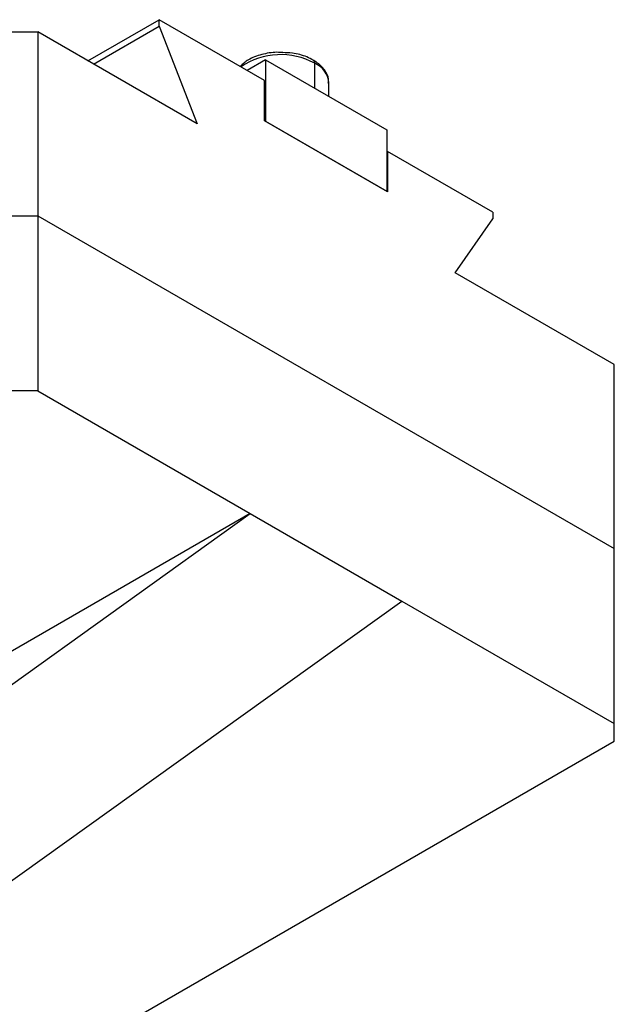
# Model space of a CAD drawing. Units: millimetres. Extents: x 0 to 297, y 0 to 210.
# Drawn here: x 266 to 272, y 87 to 97 of the extents above; entities that cross this region are included whole.
import ezdxf

# ---------------------------------------------------------------- set-up
doc = ezdxf.new("R2010")
doc.units = ezdxf.units.MM
doc.layers.add('几何体', color=7, linetype='Continuous', lineweight=25)

msp = doc.modelspace()

# ---------------------------------------------------------------- linework, layer by layer
at = {"layer": '几何体'}
for p, q in [((266.664, 96.2449), (267.3288, 96.6287)), ((267.3288, 96.5682), (267.3288, 96.6287)), ((268.3117, 96.0612), (267.3288, 96.6287)), ((265.9146, 96.5142), (266.1974, 96.5142)), ((266.1974, 96.5142), (266.1974, 94.7995)), ((267.6824, 95.657), (266.1974, 96.5142)), ((266.7163, 96.2147), (267.3288, 96.5682)), ((267.3288, 96.5682), (267.6824, 95.657)), ((268.3188, 96.2531), (268.149, 96.1552)), ((268.3188, 96.2531), (268.3188, 95.6816)), ((268.3188, 96.2531), (269.4501, 95.6)), ((268.7784, 95.9878), (268.7784, 96.2226)), ((268.3117, 95.6856), (268.3117, 96.0612)), ((268.9102, 95.9117), (268.9102, 96.0389)), ((269.4572, 95.0243), (268.3117, 95.6856)), ((268.3188, 95.6816), (269.4501, 95.0284)), ((269.4501, 95.6), (269.4501, 95.0284)), ((269.4572, 95.4), (269.4501, 95.3959)), ((269.4572, 95.4), (269.4572, 95.0243)), ((270.4401, 94.8326), (269.4572, 95.4)), ((265.9146, 94.7995), (266.1974, 94.7995)), ((266.1974, 94.7995), (266.1974, 93.1664)), ((266.1974, 94.7995), (271.5714, 91.6971)), ((270.0865, 94.2691), (270.4401, 94.7722)), ((270.4401, 94.8326), (270.4401, 94.7722)), ((271.5714, 93.4119), (270.0865, 94.2691)), ((271.5714, 91.6971), (271.5714, 93.4119)), ((266.1974, 93.1664), (265.9146, 93.1664)), ((266.1974, 93.1664), (268.1773, 92.0234)), ((227.1651, 62.6318), (268.1773, 92.0234)), ((268.1773, 92.0234), (227.1651, 68.3476)), ((268.1773, 92.0234), (269.5915, 91.207)), ((271.5714, 90.0641), (271.5714, 91.6971)), ((228.5793, 61.8154), (269.5915, 91.207)), ((269.5915, 91.207), (271.5714, 90.0641)), ((271.5714, 89.9008), (271.5714, 90.0641)), ((252.0177, 78.6127), (271.5714, 89.9008))]:
    msp.add_line(p, q, dxfattribs=at)
for centre, radius, start, end in [((268.4633, 95.644), 0.6588, 61.42553, 124.31727), ((268.7471, 96.2257), 0.0314, 354.38029, 54.2943), ((268.6965, 96.0247), 0.2141, 3.79655, 67.52359)]:
    msp.add_arc(centre, radius, start, end, dxfattribs=at)
for points, knots in [([(268.4805, 96.3214), (268.4623, 96.3228), (268.3958, 96.3279), (268.2818, 96.3061), (268.1601, 96.2631), (268.1073, 96.2148), (268.0834, 96.193)], [0, 0, 0, 0, 0.116785, 0.427429, 0.74112, 1, 1, 1, 1]), ([(268.7654, 96.2512), (268.7454, 96.2615), (268.6878, 96.291), (268.5897, 96.3191), (268.5108, 96.3208), (268.4805, 96.3214)], [0, 0, 0, 0, 0.247329, 0.711279, 1, 1, 1, 1]), ([(268.9051, 96.0368), (268.9065, 96.0488), (268.9116, 96.0922), (268.8732, 96.1635), (268.8173, 96.2195), (268.7755, 96.245), (268.7654, 96.2512)], [0, 0, 0, 0, 0.140639, 0.509425, 0.88139, 1, 1, 1, 1])]:
    msp.add_open_spline(points, degree=3, knots=knots, dxfattribs=at)

doc.saveas('drawing.dxf')
